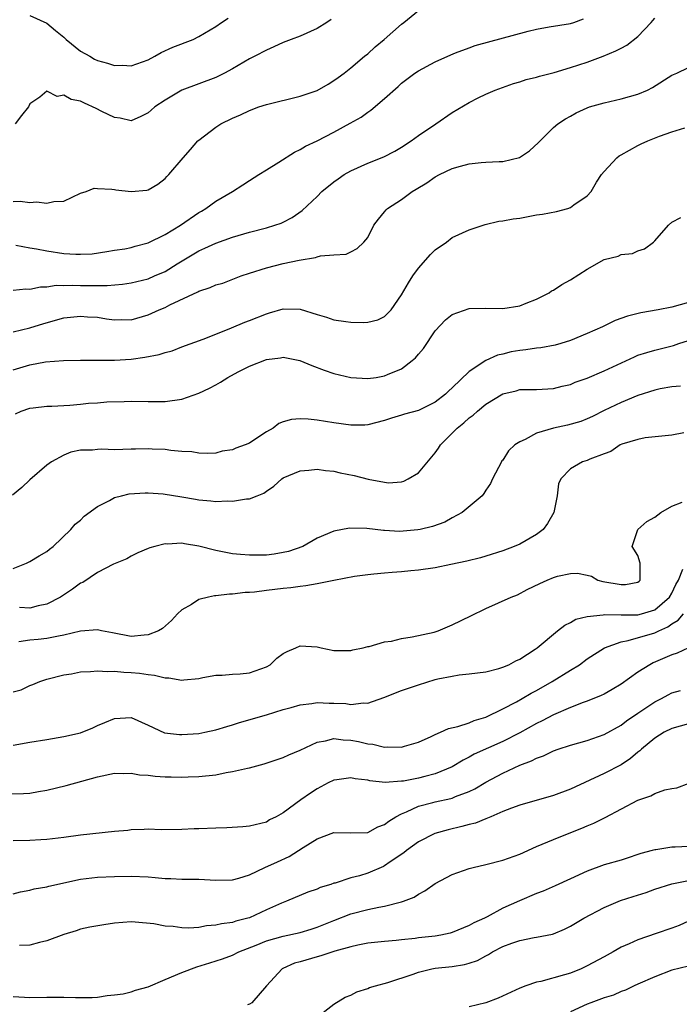
# Model space of a CAD drawing. Units: inches. Extents: x 2631000 to 2634000, y 1503000 to 1506000.
# Drawn here: x 2631562 to 2631640, y 1503285 to 1503401 of the extents above; entities that cross this region are included whole.
import ezdxf

# ---------------------------------------------------------------- set-up
doc = ezdxf.new("R2010")
doc.units = ezdxf.units.IN
doc.header["$MEASUREMENT"] = 0
doc.layers.add('LD26311503_2ft', color=4, linetype='Continuous')

msp = doc.modelspace()

# ---------------------------------------------------------------- linework, layer by layer
at = {"layer": 'LD26311503_2ft'}
for points, elevation in [([(2631561, 1503379.81), (2631561.86, 1503379.86), (2631563, 1503379.68), (2631563.78, 1503379.78), (2631565, 1503379.6), (2631565.82, 1503379.82), (2631567, 1503379.87), (2631569, 1503380.79), (2631569.67, 1503381), (2631570.59, 1503381.41), (2631571, 1503381.37), (2631572.71, 1503381.29), (2631573, 1503381.22), (2631573.19, 1503381.19), (2631575, 1503380.98), (2631576.83, 1503381.17), (2631577, 1503381.21), (2631578.13, 1503381.87), (2631579, 1503382.52), (2631579.22, 1503382.78), (2631579.43, 1503383), (2631581.13, 1503385), (2631582.03, 1503385.97), (2631582.9, 1503387), (2631583, 1503387.09), (2631585, 1503388.6), (2631585.6, 1503389), (2631587, 1503389.67), (2631587.93, 1503390.07), (2631589, 1503390.58), (2631590.11, 1503391), (2631591, 1503391.31), (2631595, 1503392.28), (2631597, 1503392.96), (2631598.3, 1503393.7), (2631599, 1503394.13), (2631599.5, 1503394.5), (2631600.19, 1503395), (2631601, 1503395.64), (2631602.62, 1503397), (2631603, 1503397.29), (2631603.89, 1503398.11), (2631604.96, 1503399), (2631607, 1503400.8), (2631607.29, 1503401), (2631609, 1503402.41)], 8874), ([(2631561, 1503369.34), (2631562.53, 1503369.47), (2631563, 1503369.45), (2631564.27, 1503369.73), (2631565, 1503369.73), (2631566.09, 1503369.91), (2631567, 1503369.89), (2631568.07, 1503369.93), (2631569, 1503369.89), (2631572.13, 1503369.87), (2631573.97, 1503370.03), (2631575, 1503370.18), (2631575.67, 1503370.33), (2631577, 1503370.68), (2631577.77, 1503371), (2631579, 1503371.54), (2631580.43, 1503372.43), (2631583, 1503373.98), (2631583.71, 1503374.29), (2631585, 1503374.9), (2631587, 1503375.59), (2631589, 1503376.19), (2631591, 1503376.71), (2631591.99, 1503377), (2631592.74, 1503377.26), (2631593, 1503377.38), (2631594.06, 1503377.94), (2631595.25, 1503378.75), (2631597, 1503380.42), (2631597.58, 1503381), (2631599, 1503382.15), (2631599.49, 1503382.51), (2631600.21, 1503383), (2631601, 1503383.46), (2631603, 1503384.34), (2631604.91, 1503385.09), (2631606.21, 1503385.79), (2631607, 1503386.26), (2631608.15, 1503387), (2631609, 1503387.62), (2631611.08, 1503389), (2631613, 1503390.33), (2631615, 1503391.53), (2631616.09, 1503392.09), (2631617, 1503392.53), (2631618.07, 1503393), (2631620.24, 1503393.76), (2631621, 1503393.96), (2631621.76, 1503394.24), (2631623, 1503394.52), (2631623.35, 1503394.65), (2631625.09, 1503395.09), (2631627, 1503395.66), (2631629, 1503396.31), (2631630.86, 1503397), (2631632.37, 1503397.63), (2631633, 1503397.97), (2631633.68, 1503398.32), (2631635, 1503399.36), (2631636.57, 1503401), (2631636.77, 1503401.23), (2631637, 1503401.53)], 8870), ([(2631598.66, 1503401.34), (2631598.17, 1503401), (2631597, 1503400.3), (2631595, 1503399.39), (2631593.94, 1503399), (2631593, 1503398.63), (2631591.9, 1503398.1), (2631591, 1503397.74), (2631589.63, 1503397), (2631589, 1503396.69), (2631587, 1503395.52), (2631586.02, 1503395), (2631585, 1503394.49), (2631581, 1503392.98), (2631579, 1503391.79), (2631577.8, 1503391), (2631577.36, 1503390.64), (2631577, 1503390.3), (2631576.13, 1503389.87), (2631575, 1503389.38), (2631573.67, 1503389.67), (2631573, 1503389.74), (2631571.53, 1503390.47), (2631570.84, 1503390.84), (2631569.45, 1503391.45), (2631569, 1503391.67), (2631567.88, 1503391.89), (2631567, 1503392.4), (2631566.23, 1503392.23), (2631565, 1503392.89), (2631564.18, 1503392.18), (2631563, 1503391.36), (2631562.83, 1503391), (2631562.01, 1503389.99), (2631561.26, 1503389)], 8876), ([(2631561.34, 1503374.66), (2631563, 1503374.32), (2631563.79, 1503374.21), (2631565, 1503373.97), (2631567, 1503373.68), (2631568.43, 1503373.57), (2631569, 1503373.57), (2631570.36, 1503373.64), (2631572.1, 1503373.9), (2631573, 1503374.06), (2631574.23, 1503374.23), (2631575, 1503374.38), (2631575.47, 1503374.53), (2631577, 1503374.91), (2631579, 1503375.89), (2631580.82, 1503377), (2631583, 1503378.51), (2631583.32, 1503378.68), (2631583.84, 1503379), (2631585, 1503379.85), (2631587, 1503381), (2631588.22, 1503381.78), (2631589, 1503382.31), (2631590.12, 1503383), (2631591, 1503383.58), (2631592.47, 1503384.47), (2631594.33, 1503385.67), (2631595, 1503385.97), (2631595.64, 1503386.36), (2631597, 1503386.99), (2631599, 1503388.02), (2631600.93, 1503389.07), (2631602.21, 1503389.79), (2631603, 1503390.37), (2631603.38, 1503390.62), (2631605, 1503391.99), (2631606.59, 1503393.41), (2631607, 1503393.81), (2631608.57, 1503395), (2631609, 1503395.29), (2631611, 1503396.33), (2631612.82, 1503397.18), (2631613.39, 1503397.39), (2631615, 1503398.02), (2631615.73, 1503398.27), (2631621.98, 1503399.98), (2631623, 1503400.2), (2631624.48, 1503400.48), (2631627, 1503400.88), (2631627.41, 1503401), (2631628.56, 1503401.44)], 8872), ([(2631563, 1503401.82), (2631565, 1503400.93), (2631566.04, 1503400.04), (2631567, 1503399.27), (2631567.3, 1503399), (2631569, 1503397.59), (2631570.08, 1503397), (2631570.65, 1503396.65), (2631571, 1503396.49), (2631572.17, 1503396.17), (2631573, 1503395.91), (2631573.95, 1503395.95), (2631575, 1503395.89), (2631577, 1503396.59), (2631577.8, 1503397), (2631578.56, 1503397.44), (2631579.94, 1503398.06), (2631582.31, 1503399), (2631583, 1503399.33), (2631585, 1503400.54), (2631585.68, 1503401), (2631586.49, 1503401.51)], 8878), ([(2631561, 1503364.4), (2631563, 1503364.85), (2631564.64, 1503365.36), (2631567, 1503366.03), (2631569, 1503366.26), (2631569.82, 1503366.18), (2631571, 1503366.12), (2631572.07, 1503365.93), (2631573, 1503365.83), (2631573.86, 1503365.86), (2631575, 1503365.83), (2631577, 1503366.39), (2631578.31, 1503367), (2631579, 1503367.28), (2631579.57, 1503367.57), (2631582.87, 1503369.13), (2631583, 1503369.21), (2631584.36, 1503369.64), (2631585, 1503369.94), (2631585.84, 1503370.16), (2631588, 1503371), (2631589, 1503371.35), (2631591, 1503371.96), (2631593, 1503372.46), (2631594.87, 1503372.87), (2631596.83, 1503373.17), (2631597, 1503373.26), (2631597.4, 1503373.4), (2631599, 1503373.52), (2631600.43, 1503373.57), (2631601, 1503373.85), (2631601.75, 1503374.25), (2631602.54, 1503375), (2631603, 1503375.57), (2631603.72, 1503377), (2631604.26, 1503377.74), (2631605, 1503378.61), (2631605.17, 1503378.83), (2631605.34, 1503379), (2631607, 1503380.07), (2631608.28, 1503381), (2631608.74, 1503381.26), (2631609.98, 1503382.02), (2631611, 1503382.73), (2631611.49, 1503383), (2631613, 1503383.71), (2631614, 1503384), (2631615, 1503384.27), (2631616.43, 1503384.43), (2631617, 1503384.47), (2631618.55, 1503384.55), (2631619, 1503384.54), (2631620.98, 1503385.02), (2631622.17, 1503385.83), (2631623.21, 1503386.79), (2631625, 1503388.59), (2631625.51, 1503389), (2631626.42, 1503389.58), (2631627, 1503389.93), (2631627.69, 1503390.31), (2631629, 1503390.91), (2631629.25, 1503391), (2631631, 1503391.5), (2631633, 1503391.96), (2631635, 1503392.51), (2631636.12, 1503393), (2631636.7, 1503393.3), (2631639, 1503394.77), (2631639.59, 1503395), (2631641, 1503395.66)], 8868), ([(2631561, 1503359.89), (2631563, 1503360.49), (2631564.84, 1503360.84), (2631566.99, 1503360.99), (2631569, 1503361.03), (2631573, 1503361.04), (2631575, 1503361.16), (2631576.62, 1503361.38), (2631578.3, 1503361.7), (2631579, 1503361.96), (2631579.84, 1503362.16), (2631581, 1503362.61), (2631583.53, 1503363.53), (2631585, 1503364.13), (2631586.85, 1503364.85), (2631588.46, 1503365.54), (2631589, 1503365.73), (2631591, 1503366.54), (2631591.37, 1503366.63), (2631593, 1503367.13), (2631595, 1503367.09), (2631597, 1503366.45), (2631598.13, 1503366.13), (2631599, 1503365.83), (2631600.39, 1503365.61), (2631601, 1503365.54), (2631602.51, 1503365.49), (2631603, 1503365.52), (2631604.19, 1503365.81), (2631605, 1503366.19), (2631605.76, 1503367), (2631607, 1503368.76), (2631607.82, 1503370.18), (2631608.34, 1503371), (2631609, 1503371.92), (2631610.44, 1503373.56), (2631611, 1503374.08), (2631612.31, 1503375), (2631613, 1503375.54), (2631615, 1503376.48), (2631616.91, 1503377.09), (2631618.52, 1503377.48), (2631619, 1503377.52), (2631620.23, 1503377.77), (2631621, 1503377.86), (2631623, 1503378.22), (2631623.7, 1503378.3), (2631625.35, 1503378.64), (2631626.68, 1503379), (2631627, 1503379.11), (2631627.42, 1503379.42), (2631629, 1503380.49), (2631629.45, 1503381), (2631630.1, 1503382.1), (2631630.68, 1503383), (2631631, 1503383.38), (2631632.5, 1503385), (2631632.78, 1503385.22), (2631633, 1503385.35), (2631635, 1503386.46), (2631635.38, 1503386.62), (2631636.15, 1503387), (2631637.54, 1503387.54), (2631639, 1503388.07), (2631640.54, 1503388.54)], 8866), ([(2631561.3, 1503354.7), (2631561.96, 1503355), (2631563, 1503355.37), (2631563.4, 1503355.4), (2631565, 1503355.59), (2631565.59, 1503355.59), (2631567.73, 1503355.73), (2631569, 1503355.83), (2631569.93, 1503355.93), (2631571, 1503355.99), (2631572.09, 1503356.09), (2631574.16, 1503356.16), (2631575, 1503356.17), (2631577, 1503356.15), (2631578.16, 1503356.16), (2631579, 1503356.15), (2631581, 1503356.43), (2631583, 1503357.12), (2631584.28, 1503357.72), (2631585, 1503358.13), (2631585.57, 1503358.43), (2631586.42, 1503359), (2631587.65, 1503359.65), (2631589, 1503360.33), (2631591, 1503361.12), (2631592.69, 1503361.31), (2631593, 1503361.39), (2631594.96, 1503361), (2631596.4, 1503360.4), (2631597.86, 1503359.86), (2631599, 1503359.47), (2631601, 1503358.98), (2631603, 1503358.86), (2631603.99, 1503359), (2631605, 1503359.17), (2631605.34, 1503359.34), (2631607, 1503360.03), (2631608.28, 1503361), (2631608.67, 1503361.33), (2631609, 1503361.74), (2631609.6, 1503362.4), (2631611, 1503364.51), (2631612.19, 1503365.81), (2631613, 1503366.46), (2631615, 1503367.15), (2631617, 1503367.2), (2631619, 1503367.15), (2631621, 1503367.48), (2631621.77, 1503367.77), (2631623, 1503368.27), (2631624.47, 1503369), (2631624.77, 1503369.23), (2631625, 1503369.32), (2631625.99, 1503370.01), (2631627, 1503370.55), (2631629, 1503371.82), (2631631, 1503372.97), (2631632.64, 1503373.36), (2631633, 1503373.54), (2631634.34, 1503373.66), (2631635, 1503373.96), (2631635.77, 1503374.23), (2631636.82, 1503375), (2631637, 1503375.17), (2631638.63, 1503377), (2631639, 1503377.35), (2631640.07, 1503377.93)], 8864), ([(2631641, 1503367.88), (2631639, 1503367.3), (2631637.4, 1503367), (2631635.35, 1503366.65), (2631633.75, 1503366.25), (2631632.28, 1503365.72), (2631630.78, 1503365), (2631629, 1503364.19), (2631627, 1503363.36), (2631625.86, 1503363), (2631625.19, 1503362.81), (2631623.5, 1503362.5), (2631623, 1503362.46), (2631621.73, 1503362.27), (2631621, 1503362.2), (2631619.98, 1503362.02), (2631619, 1503361.76), (2631618.37, 1503361.63), (2631617, 1503360.98), (2631615, 1503359.71), (2631613, 1503357.77), (2631612.59, 1503357.41), (2631612.21, 1503357), (2631611, 1503356.06), (2631609, 1503355.08), (2631607.35, 1503354.65), (2631607, 1503354.51), (2631605.81, 1503354.19), (2631605, 1503353.9), (2631603, 1503353.38), (2631602.64, 1503353.36), (2631601, 1503353.35), (2631599, 1503353.63), (2631597, 1503353.94), (2631595.93, 1503354.07), (2631595, 1503354.1), (2631593.97, 1503354.03), (2631593, 1503353.74), (2631592.47, 1503353.53), (2631591.79, 1503353), (2631591, 1503352.56), (2631589.64, 1503351.64), (2631589, 1503351.23), (2631588.49, 1503351), (2631587.38, 1503350.62), (2631587, 1503350.42), (2631585.75, 1503350.25), (2631585, 1503350.05), (2631583.99, 1503350.01), (2631583, 1503350.03), (2631582.19, 1503350.19), (2631581, 1503350.22), (2631579.67, 1503350.33), (2631579, 1503350.46), (2631577.49, 1503350.51), (2631577, 1503350.56), (2631575.51, 1503350.49), (2631575, 1503350.49), (2631573, 1503350.43), (2631571.51, 1503350.49), (2631571, 1503350.47), (2631570.39, 1503350.39), (2631569, 1503350.37), (2631567.86, 1503350.14), (2631567, 1503349.81), (2631565.55, 1503349), (2631565, 1503348.62), (2631563, 1503346.86), (2631562.04, 1503345.96), (2631560.93, 1503345.07)], 8862), ([(2631561, 1503336.4), (2631562.6, 1503337), (2631563, 1503337.2), (2631564.11, 1503337.89), (2631565, 1503338.41), (2631565.33, 1503338.67), (2631565.77, 1503339), (2631567.84, 1503341), (2631568.37, 1503341.63), (2631569, 1503342.12), (2631569.43, 1503342.57), (2631571, 1503343.7), (2631572.43, 1503344.43), (2631573, 1503344.77), (2631573.84, 1503345), (2631574.77, 1503345.23), (2631576.65, 1503345.35), (2631577, 1503345.34), (2631578.78, 1503345.22), (2631581, 1503344.88), (2631582.59, 1503344.59), (2631583, 1503344.51), (2631584.41, 1503344.41), (2631585, 1503344.3), (2631586.4, 1503344.4), (2631587, 1503344.34), (2631588.63, 1503344.63), (2631589, 1503344.62), (2631589.9, 1503345), (2631590.71, 1503345.29), (2631591, 1503345.52), (2631591.87, 1503346.13), (2631592.82, 1503347), (2631593, 1503347.11), (2631595, 1503347.95), (2631596.01, 1503348.01), (2631597, 1503348.15), (2631597.98, 1503347.98), (2631599, 1503347.92), (2631599.72, 1503347.72), (2631601.39, 1503347.39), (2631603.05, 1503346.95), (2631605, 1503346.59), (2631605.47, 1503346.53), (2631607, 1503346.64), (2631607.28, 1503346.72), (2631607.8, 1503347), (2631609, 1503347.72), (2631611, 1503350.08), (2631611.38, 1503350.62), (2631611.6, 1503351), (2631613, 1503352.4), (2631613.57, 1503353), (2631614.37, 1503353.63), (2631615, 1503354.21), (2631615.47, 1503354.53), (2631615.98, 1503355), (2631617, 1503355.83), (2631619, 1503357.07), (2631620.59, 1503357.41), (2631621, 1503357.55), (2631621.58, 1503357.58), (2631623, 1503357.56), (2631624.34, 1503357.66), (2631625, 1503357.67), (2631626.03, 1503357.97), (2631627, 1503358.16), (2631627.58, 1503358.42), (2631629, 1503358.91), (2631631, 1503359.79), (2631634.57, 1503361.43), (2631635, 1503361.61), (2631636.04, 1503361.96), (2631637, 1503362.24), (2631639.21, 1503362.79), (2631639.83, 1503363), (2631641, 1503363.36)], 8860), ([(2631640.02, 1503357.98), (2631639, 1503357.87), (2631637.63, 1503357.63), (2631637, 1503357.5), (2631635, 1503356.84), (2631633, 1503356.02), (2631631, 1503355.07), (2631629.63, 1503354.37), (2631629, 1503354.08), (2631628.23, 1503353.77), (2631626.66, 1503353.34), (2631625, 1503352.98), (2631623, 1503352.4), (2631621.63, 1503351.63), (2631621, 1503351.37), (2631620.42, 1503351), (2631619.68, 1503350.32), (2631619, 1503349.22), (2631618.89, 1503349.11), (2631618.82, 1503349), (2631617.78, 1503347), (2631617.55, 1503346.45), (2631617, 1503345.65), (2631616.76, 1503345.24), (2631616.55, 1503345), (2631614.19, 1503343), (2631613, 1503342.36), (2631612.13, 1503341.87), (2631610.65, 1503341.35), (2631609.2, 1503341), (2631608.95, 1503340.95), (2631606.78, 1503340.78), (2631605, 1503340.88), (2631604.87, 1503340.87), (2631602.9, 1503341.1), (2631600.85, 1503341.15), (2631599, 1503340.81), (2631597, 1503339.96), (2631595.3, 1503339), (2631593.6, 1503338.4), (2631593, 1503338.26), (2631591.92, 1503338.08), (2631591, 1503337.96), (2631590.03, 1503337.97), (2631589, 1503337.95), (2631587.95, 1503338.05), (2631587, 1503338.12), (2631585, 1503338.51), (2631583, 1503339.04), (2631581.31, 1503339.31), (2631581, 1503339.39), (2631579.27, 1503339.27), (2631579, 1503339.29), (2631577.81, 1503339), (2631577.18, 1503338.82), (2631577, 1503338.73), (2631575.77, 1503338.23), (2631575, 1503337.83), (2631574.49, 1503337.51), (2631572.89, 1503336.89), (2631571, 1503335.92), (2631569.26, 1503334.74), (2631569, 1503334.65), (2631568.06, 1503333.94), (2631566.63, 1503333), (2631565, 1503332.15), (2631563.97, 1503331.97), (2631563, 1503331.7), (2631561.76, 1503331.76)], 8858), ([(2631640.42, 1503352.42), (2631639, 1503352.15), (2631635.86, 1503351.86), (2631635, 1503351.66), (2631633.09, 1503351.09), (2631632.89, 1503351), (2631631.79, 1503350.21), (2631631, 1503349.96), (2631629.31, 1503349.31), (2631629, 1503349.16), (2631628.44, 1503349), (2631627, 1503348.18), (2631625.87, 1503347), (2631625.59, 1503346.41), (2631625.41, 1503345), (2631625.05, 1503343), (2631624.28, 1503341.72), (2631623.78, 1503341), (2631623, 1503340.4), (2631621, 1503339.28), (2631620.35, 1503339), (2631619, 1503338.48), (2631617, 1503337.84), (2631616.34, 1503337.66), (2631614.75, 1503337.25), (2631612.84, 1503336.84), (2631611, 1503336.47), (2631609, 1503336.17), (2631608.09, 1503336.09), (2631607, 1503335.97), (2631605.91, 1503335.91), (2631605, 1503335.82), (2631603.73, 1503335.73), (2631603, 1503335.64), (2631601.44, 1503335.44), (2631598.97, 1503334.97), (2631597, 1503334.57), (2631595.67, 1503334.33), (2631595, 1503334.26), (2631593.9, 1503334.1), (2631593, 1503334.02), (2631591, 1503333.79), (2631589.59, 1503333.59), (2631589, 1503333.54), (2631588.47, 1503333.53), (2631587, 1503333.34), (2631586.65, 1503333.35), (2631585, 1503333.15), (2631584.84, 1503333.16), (2631584.16, 1503333), (2631583, 1503332.7), (2631582.14, 1503332.14), (2631581, 1503331.5), (2631580.49, 1503331), (2631579.76, 1503330.24), (2631578.71, 1503329.29), (2631578.21, 1503329), (2631577, 1503328.52), (2631576.51, 1503328.51), (2631575, 1503328.35), (2631572.76, 1503328.76), (2631571.48, 1503329), (2631571, 1503329.11), (2631569, 1503328.96), (2631567, 1503328.48), (2631566.39, 1503328.39), (2631565, 1503328.09), (2631563.97, 1503327.97), (2631563, 1503327.9), (2631561.69, 1503327.69)], 8856), ([(2631561, 1503321.78), (2631561.97, 1503322.03), (2631563, 1503322.53), (2631563.36, 1503322.64), (2631564.16, 1503323), (2631565, 1503323.29), (2631567, 1503323.8), (2631567.93, 1503323.93), (2631569, 1503324.15), (2631570.18, 1503324.18), (2631571, 1503324.29), (2631572.18, 1503324.18), (2631573, 1503324.22), (2631574.11, 1503324.11), (2631575, 1503324.06), (2631575.99, 1503323.99), (2631577, 1503323.82), (2631577.77, 1503323.77), (2631579, 1503323.43), (2631579.44, 1503323.44), (2631581, 1503323.16), (2631581.21, 1503323.21), (2631583, 1503323.36), (2631583.47, 1503323.47), (2631585, 1503323.75), (2631585.77, 1503323.77), (2631587, 1503323.86), (2631587.91, 1503323.91), (2631589, 1503324.03), (2631591, 1503324.75), (2631591.46, 1503325), (2631592.23, 1503325.77), (2631593, 1503326.32), (2631593.44, 1503326.56), (2631594.49, 1503327), (2631595, 1503327.24), (2631597, 1503327.13), (2631597.5, 1503327), (2631599, 1503326.68), (2631599.31, 1503326.69), (2631601, 1503326.66), (2631601.25, 1503326.75), (2631602.46, 1503327), (2631603, 1503327.14), (2631603.16, 1503327.16), (2631605, 1503327.72), (2631605.8, 1503327.8), (2631607, 1503328.11), (2631608.28, 1503328.28), (2631610.85, 1503328.85), (2631611.33, 1503329), (2631613, 1503329.7), (2631615.22, 1503330.78), (2631617, 1503331.66), (2631619.98, 1503333), (2631620.72, 1503333.28), (2631621.88, 1503333.88), (2631623.38, 1503334.62), (2631624.23, 1503335), (2631625, 1503335.32), (2631625.48, 1503335.48), (2631627, 1503335.78), (2631627.83, 1503335.83), (2631629, 1503335.58), (2631629.49, 1503335.49), (2631630.25, 1503335), (2631630.85, 1503334.85), (2631633, 1503334.49), (2631633.52, 1503334.48), (2631635, 1503334.77), (2631635.13, 1503334.87), (2631635.26, 1503335), (2631635.25, 1503335.25), (2631635.26, 1503337), (2631635, 1503337.93), (2631634.31, 1503339), (2631634.97, 1503341), (2631636.06, 1503341.94), (2631637, 1503342.46), (2631637.72, 1503343), (2631639, 1503343.76), (2631640.24, 1503344.24)], 8854), ([(2631561, 1503315.48), (2631563, 1503315.84), (2631565, 1503316.14), (2631567, 1503316.49), (2631569, 1503316.95), (2631570.46, 1503317.54), (2631571, 1503317.79), (2631571.86, 1503318.14), (2631573, 1503318.64), (2631575, 1503318.74), (2631577, 1503317.85), (2631578.95, 1503316.95), (2631580.73, 1503316.73), (2631581, 1503316.72), (2631583, 1503316.87), (2631583.71, 1503317), (2631585, 1503317.28), (2631586.3, 1503317.7), (2631587, 1503317.88), (2631587.83, 1503318.17), (2631591, 1503319.06), (2631593, 1503319.68), (2631593.92, 1503319.92), (2631595, 1503320.26), (2631596.4, 1503320.4), (2631597, 1503320.52), (2631598.45, 1503320.45), (2631599, 1503320.46), (2631600.39, 1503320.39), (2631601, 1503320.3), (2631602.49, 1503320.49), (2631603, 1503320.45), (2631604.89, 1503321.11), (2631607, 1503321.95), (2631609, 1503322.63), (2631611, 1503323.23), (2631611.31, 1503323.31), (2631613, 1503323.66), (2631613.81, 1503323.81), (2631615, 1503323.92), (2631617, 1503324.17), (2631618.54, 1503324.54), (2631619, 1503324.69), (2631619.72, 1503325), (2631620.54, 1503325.46), (2631621, 1503325.65), (2631622.84, 1503326.84), (2631623.06, 1503327), (2631625.48, 1503329), (2631626.32, 1503329.68), (2631627, 1503330), (2631627.63, 1503330.37), (2631629, 1503330.71), (2631630.88, 1503330.88), (2631631.07, 1503330.93), (2631633, 1503330.88), (2631633.11, 1503330.89), (2631635, 1503330.89), (2631635.43, 1503331), (2631637, 1503331.5), (2631638.73, 1503333), (2631639, 1503333.48), (2631639.5, 1503334.5), (2631639.8, 1503335), (2631640.29, 1503336.29)], 8852), ([(2631560.29, 1503309.71), (2631562.25, 1503309.75), (2631563, 1503309.79), (2631564.02, 1503309.98), (2631565, 1503310.13), (2631567.3, 1503310.7), (2631571, 1503311.71), (2631573, 1503312.15), (2631574.11, 1503312.11), (2631575, 1503312.16), (2631575.97, 1503311.97), (2631577, 1503311.91), (2631577.82, 1503311.82), (2631579, 1503311.74), (2631579.73, 1503311.73), (2631581, 1503311.68), (2631581.72, 1503311.72), (2631583, 1503311.75), (2631585, 1503311.98), (2631586.23, 1503312.23), (2631587, 1503312.34), (2631588.77, 1503312.77), (2631589, 1503312.81), (2631590.73, 1503313.27), (2631593, 1503314.01), (2631593.67, 1503314.33), (2631595, 1503314.89), (2631597, 1503315.83), (2631597.98, 1503315.98), (2631599, 1503316.26), (2631600.11, 1503316.11), (2631601, 1503316.08), (2631601.9, 1503315.9), (2631603, 1503315.64), (2631603.6, 1503315.6), (2631605, 1503315.25), (2631605.29, 1503315.29), (2631607, 1503315.24), (2631607.36, 1503315.36), (2631609, 1503315.83), (2631610.5, 1503316.5), (2631611, 1503316.75), (2631611.6, 1503317), (2631612.55, 1503317.45), (2631613.68, 1503317.68), (2631615, 1503318.13), (2631615.61, 1503318.39), (2631617, 1503318.8), (2631619, 1503319.77), (2631620.62, 1503320.62), (2631621.3, 1503321), (2631622.37, 1503321.63), (2631623, 1503321.95), (2631624.83, 1503323), (2631627, 1503324.37), (2631628.07, 1503325), (2631629, 1503325.68), (2631631.02, 1503327), (2631633, 1503327.72), (2631633.85, 1503327.85), (2631637, 1503328.77), (2631637.45, 1503329), (2631638.52, 1503329.48), (2631639, 1503329.85), (2631639.74, 1503330.26), (2631640.37, 1503331)], 8850), ([(2631641, 1503327), (2631639.64, 1503326.36), (2631639, 1503326.18), (2631636.79, 1503325.21), (2631636.39, 1503325), (2631635, 1503324.11), (2631633, 1503322.71), (2631631.93, 1503322.07), (2631631, 1503321.53), (2631630.65, 1503321.35), (2631629, 1503320.67), (2631628.51, 1503320.51), (2631627, 1503319.93), (2631625, 1503319.08), (2631623.65, 1503318.35), (2631623, 1503318.05), (2631621, 1503316.93), (2631619, 1503315.9), (2631615.61, 1503314.39), (2631615, 1503314.04), (2631614.3, 1503313.7), (2631613, 1503312.9), (2631611, 1503312.07), (2631609.78, 1503311.78), (2631609, 1503311.56), (2631607.23, 1503311.23), (2631607, 1503311.2), (2631605.06, 1503311.06), (2631603.26, 1503311.26), (2631603, 1503311.32), (2631601.5, 1503311.5), (2631601, 1503311.62), (2631599.36, 1503311.36), (2631599, 1503311.32), (2631598.33, 1503311), (2631597, 1503310.29), (2631596.22, 1503309.78), (2631595.09, 1503309), (2631593, 1503307.48), (2631592.14, 1503307), (2631591.38, 1503306.62), (2631591, 1503306.38), (2631589, 1503305.88), (2631588.2, 1503305.8), (2631586.32, 1503305.68), (2631585, 1503305.65), (2631583, 1503305.57), (2631582.44, 1503305.57), (2631581, 1503305.5), (2631578.53, 1503305.47), (2631577, 1503305.52), (2631576.52, 1503305.48), (2631575, 1503305.45), (2631574.61, 1503305.39), (2631573, 1503305.25), (2631569, 1503304.82), (2631567, 1503304.55), (2631565, 1503304.32), (2631564.29, 1503304.29), (2631563, 1503304.2), (2631561, 1503304.14)], 8848), ([(2631561, 1503297.88), (2631561.89, 1503298.11), (2631563, 1503298.33), (2631563.52, 1503298.48), (2631565, 1503298.71), (2631565.22, 1503298.78), (2631569, 1503299.61), (2631571, 1503299.85), (2631573, 1503299.93), (2631575, 1503299.96), (2631577, 1503299.88), (2631577.82, 1503299.82), (2631579, 1503299.71), (2631579.7, 1503299.7), (2631581, 1503299.61), (2631581.63, 1503299.63), (2631583, 1503299.6), (2631585, 1503299.5), (2631587, 1503299.53), (2631587.72, 1503299.72), (2631589, 1503300.13), (2631590.82, 1503301), (2631592.32, 1503301.68), (2631593.71, 1503302.29), (2631595.37, 1503303.37), (2631597, 1503304.4), (2631599, 1503305.13), (2631600.91, 1503305.09), (2631603, 1503305.14), (2631604.2, 1503305.8), (2631605, 1503306.07), (2631605.51, 1503306.49), (2631606.33, 1503307), (2631607, 1503307.36), (2631607.6, 1503307.6), (2631609, 1503308.27), (2631610.69, 1503308.69), (2631611, 1503308.78), (2631612.83, 1503309.17), (2631613, 1503309.22), (2631613.4, 1503309.4), (2631615, 1503309.99), (2631615.69, 1503310.31), (2631617, 1503311.1), (2631619, 1503312.17), (2631621, 1503313.1), (2631622.39, 1503313.61), (2631623, 1503313.95), (2631623.8, 1503314.2), (2631625, 1503314.81), (2631625.55, 1503315), (2631627, 1503315.47), (2631629, 1503316.02), (2631631, 1503316.72), (2631633, 1503317.84), (2631633.65, 1503318.35), (2631635, 1503319.27), (2631637, 1503320.62), (2631637.77, 1503321), (2631638.56, 1503321.44), (2631639, 1503321.66), (2631640.05, 1503321.95)], 8846), ([(2631641, 1503317.99), (2631639, 1503317.46), (2631638.11, 1503317), (2631637, 1503316.29), (2631635.42, 1503315), (2631635.21, 1503314.79), (2631635, 1503314.65), (2631634.12, 1503313.88), (2631633, 1503313.16), (2631631, 1503312.11), (2631627, 1503310.25), (2631625, 1503309.52), (2631621, 1503308.38), (2631620.03, 1503308.03), (2631619, 1503307.61), (2631617.56, 1503307), (2631617.18, 1503306.82), (2631617, 1503306.77), (2631615.75, 1503306.25), (2631615, 1503306.08), (2631614.16, 1503305.84), (2631612.53, 1503305.47), (2631610.96, 1503305.04), (2631609, 1503304.03), (2631607.59, 1503303), (2631607.27, 1503302.73), (2631605.66, 1503301.66), (2631605, 1503301.19), (2631604.87, 1503301.13), (2631603, 1503300.33), (2631602.02, 1503300.02), (2631601, 1503299.76), (2631599.16, 1503299.16), (2631599, 1503299.13), (2631598.64, 1503299), (2631597.38, 1503298.62), (2631597, 1503298.44), (2631595.91, 1503298.09), (2631593.38, 1503297), (2631592.78, 1503296.78), (2631591, 1503296), (2631589, 1503295.06), (2631588.82, 1503295), (2631587.37, 1503294.63), (2631587, 1503294.5), (2631585.67, 1503294.33), (2631585, 1503294.17), (2631583.91, 1503294.09), (2631583, 1503293.91), (2631581.8, 1503293.8), (2631581, 1503293.84), (2631579.97, 1503294.03), (2631579, 1503294.07), (2631577.66, 1503294.34), (2631575.46, 1503294.54), (2631575, 1503294.56), (2631573, 1503294.41), (2631571.77, 1503294.23), (2631570.08, 1503293.92), (2631569, 1503293.68), (2631568.49, 1503293.51), (2631567, 1503293.07), (2631565, 1503292.3), (2631564.14, 1503292.14), (2631563, 1503291.79), (2631561.78, 1503291.78)], 8844), ([(2631561, 1503285.72), (2631562.35, 1503285.65), (2631563, 1503285.6), (2631565, 1503285.64), (2631565.67, 1503285.67), (2631567, 1503285.67), (2631568.4, 1503285.6), (2631570.37, 1503285.63), (2631571, 1503285.66), (2631572.15, 1503285.85), (2631573, 1503285.91), (2631574.05, 1503286.05), (2631575, 1503286.29), (2631575.51, 1503286.49), (2631577, 1503286.88), (2631579, 1503287.76), (2631581, 1503288.59), (2631582.75, 1503289.25), (2631584.29, 1503289.71), (2631585.82, 1503290.18), (2631587, 1503290.61), (2631587.74, 1503291), (2631589.8, 1503291.8), (2631591, 1503292.3), (2631593, 1503292.86), (2631595, 1503293.3), (2631596.3, 1503293.7), (2631597, 1503293.93), (2631599, 1503294.73), (2631601, 1503295.51), (2631603, 1503296.04), (2631604.32, 1503296.32), (2631605, 1503296.42), (2631607, 1503296.92), (2631607.24, 1503297), (2631608.5, 1503297.5), (2631609, 1503297.84), (2631609.78, 1503298.22), (2631611, 1503299.11), (2631613, 1503300.15), (2631615, 1503300.86), (2631615.5, 1503301), (2631617, 1503301.35), (2631619, 1503301.85), (2631621, 1503302.59), (2631623, 1503303.48), (2631625, 1503304.32), (2631626.65, 1503305), (2631628.35, 1503305.65), (2631629, 1503305.93), (2631629.77, 1503306.23), (2631631.1, 1503306.9), (2631635, 1503308.97), (2631636.52, 1503309.48), (2631637, 1503309.76), (2631638.18, 1503310.18), (2631639, 1503310.34), (2631639.58, 1503310.42), (2631641.04, 1503310.96)], 8842), ([(2631641, 1503303.47), (2631639.4, 1503303.4), (2631639, 1503303.4), (2631637.1, 1503303.1), (2631637, 1503303.1), (2631636.68, 1503303), (2631635.35, 1503302.65), (2631635, 1503302.52), (2631633.84, 1503302.16), (2631633, 1503301.88), (2631631, 1503301.31), (2631629, 1503300.57), (2631627, 1503299.64), (2631625.19, 1503298.81), (2631623.79, 1503298.21), (2631623, 1503297.91), (2631620.95, 1503297.05), (2631619, 1503296.17), (2631617.16, 1503295.16), (2631616.84, 1503295), (2631615.57, 1503294.43), (2631615, 1503294.12), (2631613, 1503293.32), (2631612.75, 1503293.24), (2631611.64, 1503293), (2631611, 1503292.89), (2631609, 1503292.67), (2631608.61, 1503292.61), (2631607, 1503292.45), (2631606.36, 1503292.36), (2631605, 1503292.25), (2631603, 1503292.03), (2631601.81, 1503291.81), (2631601, 1503291.62), (2631599.1, 1503291.1), (2631597.46, 1503290.54), (2631597, 1503290.44), (2631595, 1503289.84), (2631594.34, 1503289.66), (2631592.95, 1503289.05), (2631592.88, 1503289), (2631591.02, 1503287), (2631589.26, 1503285), (2631589, 1503284.81), (2631588.75, 1503284.75)], 8840), ([(2631597, 1503283.29), (2631599, 1503284.82), (2631600.33, 1503285.67), (2631601, 1503285.9), (2631601.71, 1503286.29), (2631603, 1503286.67), (2631603.22, 1503286.78), (2631603.93, 1503287), (2631605.39, 1503287.39), (2631608.38, 1503288.38), (2631609, 1503288.62), (2631610.58, 1503289), (2631611, 1503289.08), (2631613, 1503289.3), (2631614.47, 1503289.53), (2631615, 1503289.68), (2631615.99, 1503290.01), (2631617, 1503290.56), (2631617.3, 1503290.7), (2631617.76, 1503291), (2631619, 1503291.64), (2631620.05, 1503292.05), (2631621, 1503292.37), (2631622.7, 1503292.7), (2631623, 1503292.74), (2631624.89, 1503293.11), (2631625, 1503293.15), (2631626.31, 1503293.69), (2631627, 1503294.04), (2631628.59, 1503295), (2631631, 1503296.27), (2631632.91, 1503297.09), (2631634.42, 1503297.58), (2631635.95, 1503298.05), (2631637, 1503298.43), (2631639, 1503299.05), (2631641.58, 1503299.58)], 8838), ([(2631641, 1503294.65), (2631639.86, 1503294.14), (2631639, 1503293.82), (2631637.17, 1503293.17), (2631635, 1503292.43), (2631633.96, 1503291.96), (2631633, 1503291.55), (2631632.06, 1503291), (2631631, 1503290.44), (2631629, 1503289.35), (2631628.26, 1503289), (2631627, 1503288.5), (2631626.28, 1503288.28), (2631623.5, 1503287.5), (2631623, 1503287.42), (2631621.72, 1503287), (2631621, 1503286.72), (2631618.46, 1503285.54), (2631617, 1503285), (2631615, 1503284.49)], 8836), ([(2631641, 1503289.31), (2631639, 1503288.85), (2631637, 1503288.07), (2631635, 1503287.18), (2631634.56, 1503287), (2631633.51, 1503286.49), (2631633, 1503286.32), (2631632.1, 1503285.9), (2631631, 1503285.59), (2631629.42, 1503285), (2631629, 1503284.82), (2631627, 1503283.9)], 8834)]:
    msp.add_lwpolyline(points, dxfattribs=dict(at, elevation=elevation))

doc.saveas('drawing.dxf')
